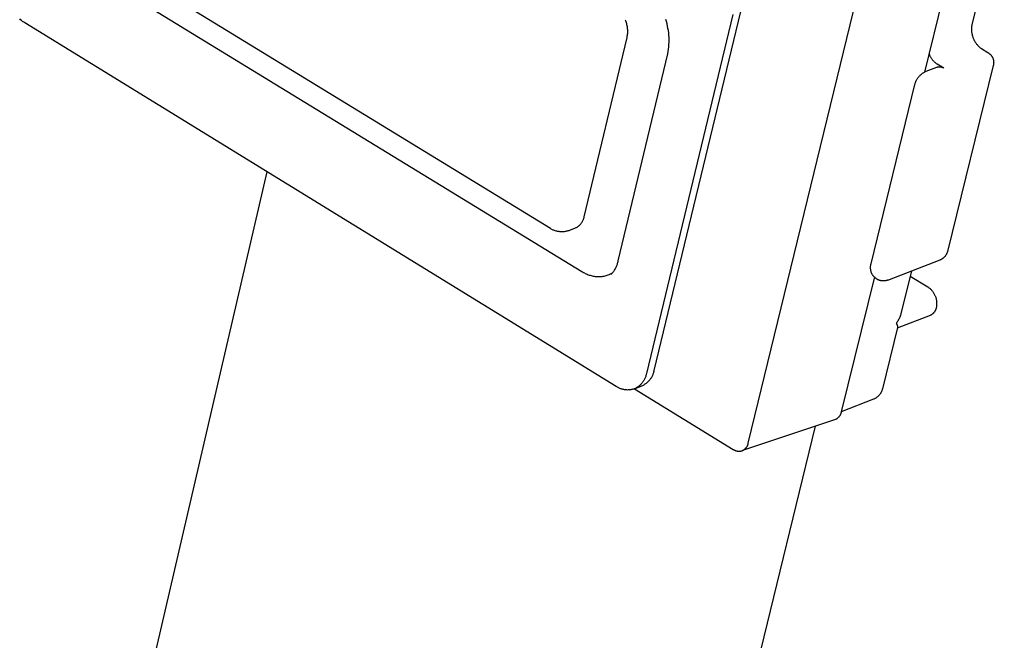
# Model space of a CAD drawing. Units: millimetres. Extents: x -734 to 879, y -390 to 473.
# Drawn here: x -372 to -331, y -101 to -75 of the extents above; entities that cross this region are included whole.
import ezdxf

# ---------------------------------------------------------------- set-up
doc = ezdxf.new("R2010")
doc.units = ezdxf.units.MM
doc.header["$MEASUREMENT"] = 0
doc.layers.add('Make2D$visible$lines', color=7, linetype='Continuous', true_color=0x000000)

msp = doc.modelspace()

# ---------------------------------------------------------------- linework, layer by layer
at = {"layer": 'Make2D$visible$lines', "color": 7, "true_color": 0xffffff}
for p, q in [((-330.794, -69.801), (-332.134, -75.249)), ((-332.446, -70.49), (-334.092, -77.201)), ((-341.384, -92.54), (-336.382, -72)), ((-349.566, -83.677), (-366.401, -73.384)), ((-366.96, -74.008), (-348.273, -85.443)), ((-342.02, -74.824), (-345.599, -89.667)), ((-341.706, -74.705), (-345.286, -89.545)), ((-371.485, -75.044), (-371.525, -75.007)), ((-371.444, -75.078), (-371.485, -75.044)), ((-371.402, -75.111), (-371.444, -75.078)), ((-371.359, -75.143), (-371.402, -75.111)), ((-371.315, -75.174), (-371.359, -75.143)), ((-346.845, -90.201), (-371.315, -75.174)), ((-346.48, -75.039), (-346.464, -75.078)), ((-346.464, -75.078), (-346.45, -75.117)), ((-346.45, -75.117), (-346.437, -75.157)), ((-346.437, -75.157), (-346.426, -75.197)), ((-346.426, -75.197), (-346.416, -75.237)), ((-346.416, -75.237), (-346.407, -75.278)), ((-346.407, -75.278), (-346.399, -75.319)), ((-346.399, -75.319), (-346.393, -75.361)), ((-344.77, -75.118), (-344.798, -75.026)), ((-344.746, -75.21), (-344.77, -75.118)), ((-344.724, -75.304), (-344.746, -75.21)), ((-344.706, -75.398), (-344.724, -75.304)), ((-332.148, -75.349), (-332.15, -75.382)), ((-332.144, -75.316), (-332.148, -75.349)), ((-332.14, -75.282), (-332.144, -75.316)), ((-332.134, -75.249), (-332.14, -75.282)), ((-346.402, -75.735), (-346.41, -75.776)), ((-346.396, -75.694), (-346.402, -75.735)), ((-346.39, -75.652), (-346.396, -75.694)), ((-346.393, -75.361), (-346.389, -75.402)), ((-346.387, -75.611), (-346.39, -75.652)), ((-346.389, -75.402), (-346.385, -75.444)), ((-346.384, -75.569), (-346.387, -75.611)), ((-346.385, -75.444), (-346.384, -75.485)), ((-346.384, -75.485), (-346.383, -75.527)), ((-346.383, -75.527), (-346.384, -75.569)), ((-344.691, -75.492), (-344.706, -75.398)), ((-344.678, -75.587), (-344.691, -75.492)), ((-344.669, -75.683), (-344.678, -75.587)), ((-344.664, -75.778), (-344.669, -75.683)), ((-332.15, -75.382), (-332.151, -75.416)), ((-332.151, -75.416), (-332.151, -75.449)), ((-332.151, -75.449), (-332.15, -75.483)), ((-332.15, -75.483), (-332.148, -75.516)), ((-332.148, -75.516), (-332.145, -75.55)), ((-332.145, -75.55), (-332.14, -75.583)), ((-332.14, -75.583), (-332.134, -75.616)), ((-332.134, -75.616), (-332.128, -75.649)), ((-332.128, -75.649), (-332.12, -75.681)), ((-332.12, -75.681), (-332.111, -75.713)), ((-332.111, -75.713), (-332.1, -75.745)), ((-332.1, -75.745), (-332.089, -75.777)), ((-346.41, -75.776), (-348.182, -83.187)), ((-344.682, -76.257), (-344.672, -76.161)), ((-344.672, -76.161), (-344.665, -76.066)), ((-344.665, -76.066), (-344.662, -75.97)), ((-344.661, -75.874), (-344.664, -75.778)), ((-344.662, -75.97), (-344.661, -75.874)), ((-332.089, -75.777), (-332.077, -75.808)), ((-332.077, -75.808), (-332.065, -75.836)), ((-332.065, -75.836), (-332.053, -75.864)), ((-332.053, -75.864), (-332.039, -75.892)), ((-332.039, -75.892), (-332.025, -75.919)), ((-332.025, -75.919), (-332.01, -75.946)), ((-332.01, -75.946), (-331.994, -75.972)), ((-331.994, -75.972), (-331.977, -75.997)), ((-331.977, -75.997), (-331.959, -76.022)), ((-331.959, -76.022), (-331.94, -76.046)), ((-331.94, -76.046), (-331.921, -76.07)), ((-331.921, -76.07), (-331.901, -76.093)), ((-331.901, -76.093), (-331.88, -76.115)), ((-331.88, -76.115), (-331.858, -76.137)), ((-331.858, -76.137), (-331.836, -76.158)), ((-331.836, -76.158), (-331.813, -76.178)), ((-346.766, -85.005), (-344.712, -76.446)), ((-344.712, -76.446), (-344.696, -76.352)), ((-344.696, -76.352), (-344.682, -76.257)), ((-333.879, -76.496), (-333.903, -76.431)), ((-333.87, -76.521), (-333.879, -76.496)), ((-333.859, -76.544), (-333.87, -76.521)), ((-333.848, -76.568), (-333.859, -76.544)), ((-333.836, -76.591), (-333.848, -76.568)), ((-331.813, -76.178), (-331.789, -76.197)), ((-331.789, -76.197), (-331.765, -76.216)), ((-331.765, -76.216), (-331.74, -76.234)), ((-331.74, -76.234), (-331.469, -76.396)), ((-331.469, -76.396), (-331.455, -76.405)), ((-331.455, -76.405), (-331.441, -76.415)), ((-331.441, -76.415), (-331.427, -76.425)), ((-331.427, -76.425), (-331.414, -76.435)), ((-331.414, -76.435), (-331.401, -76.446)), ((-331.401, -76.446), (-331.389, -76.457)), ((-331.389, -76.457), (-331.377, -76.468)), ((-331.377, -76.468), (-331.365, -76.48)), ((-331.365, -76.48), (-331.354, -76.493)), ((-331.354, -76.493), (-331.343, -76.506)), ((-331.343, -76.506), (-331.333, -76.519)), ((-331.333, -76.519), (-331.323, -76.532)), ((-331.323, -76.532), (-331.313, -76.546)), ((-331.313, -76.546), (-331.305, -76.56)), ((-331.305, -76.56), (-331.296, -76.575)), ((-331.296, -76.575), (-331.288, -76.59)), ((-333.823, -76.613), (-333.836, -76.591)), ((-333.809, -76.636), (-333.823, -76.613)), ((-333.795, -76.657), (-333.809, -76.636)), ((-333.78, -76.679), (-333.795, -76.657)), ((-333.764, -76.699), (-333.78, -76.679)), ((-333.748, -76.719), (-333.764, -76.699)), ((-333.73, -76.739), (-333.748, -76.719)), ((-333.713, -76.758), (-333.73, -76.739)), ((-333.694, -76.777), (-333.713, -76.758)), ((-333.675, -76.794), (-333.694, -76.777)), ((-333.656, -76.812), (-333.675, -76.794)), ((-333.636, -76.828), (-333.656, -76.812)), ((-333.615, -76.844), (-333.636, -76.828)), ((-333.594, -76.859), (-333.615, -76.844)), ((-333.572, -76.874), (-333.594, -76.859)), ((-333.301, -77.037), (-333.572, -76.874)), ((-331.248, -76.931), (-333.143, -84.62)), ((-331.288, -76.59), (-331.281, -76.605)), ((-331.281, -76.605), (-331.274, -76.62)), ((-331.274, -76.62), (-331.267, -76.635)), ((-331.267, -76.635), (-331.261, -76.651)), ((-331.261, -76.651), (-331.256, -76.667)), ((-331.256, -76.667), (-331.251, -76.683)), ((-331.251, -76.683), (-331.247, -76.699)), ((-331.244, -76.915), (-331.248, -76.931)), ((-331.247, -76.699), (-331.243, -76.715)), ((-331.241, -76.898), (-331.244, -76.915)), ((-331.243, -76.715), (-331.24, -76.732)), ((-331.238, -76.882), (-331.241, -76.898)), ((-331.24, -76.732), (-331.238, -76.748)), ((-331.238, -76.748), (-331.236, -76.765)), ((-331.236, -76.865), (-331.238, -76.882)), ((-331.236, -76.765), (-331.234, -76.782)), ((-331.235, -76.849), (-331.236, -76.865)), ((-331.234, -76.832), (-331.235, -76.849)), ((-331.234, -76.782), (-331.234, -76.798)), ((-331.234, -76.798), (-331.233, -76.815)), ((-331.233, -76.815), (-331.234, -76.832)), ((-334.333, -77.4), (-334.315, -77.379)), ((-334.315, -77.379), (-334.296, -77.358)), ((-334.296, -77.358), (-334.277, -77.339)), ((-334.277, -77.339), (-334.257, -77.32)), ((-334.257, -77.32), (-334.237, -77.301)), ((-334.237, -77.301), (-334.216, -77.284)), ((-334.216, -77.284), (-334.194, -77.267)), ((-334.194, -77.267), (-334.172, -77.251)), ((-334.172, -77.251), (-334.149, -77.236)), ((-334.149, -77.236), (-334.125, -77.221)), ((-334.125, -77.221), (-334.101, -77.208)), ((-334.101, -77.208), (-334.077, -77.195)), ((-334.077, -77.195), (-334.052, -77.183)), ((-334.052, -77.183), (-334.027, -77.172)), ((-334.027, -77.172), (-333.583, -77.001)), ((-333.583, -77.001), (-333.573, -76.997)), ((-333.573, -76.997), (-333.563, -76.994)), ((-333.563, -76.994), (-333.552, -76.992)), ((-333.552, -76.992), (-333.542, -76.989)), ((-333.542, -76.989), (-333.532, -76.987)), ((-333.532, -76.987), (-333.521, -76.986)), ((-333.521, -76.986), (-333.511, -76.984)), ((-333.511, -76.984), (-333.5, -76.983)), ((-333.5, -76.983), (-333.49, -76.983)), ((-333.49, -76.983), (-333.479, -76.983)), ((-333.479, -76.983), (-333.469, -76.983)), ((-333.469, -76.983), (-333.458, -76.983)), ((-333.458, -76.983), (-333.448, -76.984)), ((-333.448, -76.984), (-333.437, -76.986)), ((-333.437, -76.986), (-333.427, -76.987)), ((-333.427, -76.987), (-333.417, -76.989)), ((-333.417, -76.989), (-333.406, -76.991)), ((-333.406, -76.991), (-333.396, -76.994)), ((-333.396, -76.994), (-333.386, -76.997)), ((-333.386, -76.997), (-333.376, -77)), ((-333.376, -77), (-333.366, -77.004)), ((-333.366, -77.004), (-333.356, -77.008)), ((-333.356, -77.008), (-333.347, -77.013)), ((-333.347, -77.013), (-333.337, -77.017)), ((-336.308, -85.126), (-334.492, -77.716)), ((-334.492, -77.716), (-334.485, -77.69)), ((-334.485, -77.69), (-334.477, -77.663)), ((-334.477, -77.663), (-334.468, -77.637)), ((-334.468, -77.637), (-334.458, -77.612)), ((-334.458, -77.612), (-334.448, -77.586)), ((-334.448, -77.586), (-334.436, -77.561)), ((-334.436, -77.561), (-334.424, -77.537)), ((-334.424, -77.537), (-334.411, -77.513)), ((-334.411, -77.513), (-334.397, -77.489)), ((-334.397, -77.489), (-334.382, -77.466)), ((-334.382, -77.466), (-334.366, -77.443)), ((-334.366, -77.443), (-334.35, -77.421)), ((-334.35, -77.421), (-334.333, -77.4)), ((-366.447, -103.525), (-361.286, -81.333)), ((-348.326, -83.492), (-348.341, -83.509)), ((-348.312, -83.474), (-348.326, -83.492)), ((-348.298, -83.456), (-348.312, -83.474)), ((-348.285, -83.437), (-348.298, -83.456)), ((-348.273, -83.418), (-348.285, -83.437)), ((-348.261, -83.399), (-348.273, -83.418)), ((-348.25, -83.379), (-348.261, -83.399)), ((-348.239, -83.359), (-348.25, -83.379)), ((-348.23, -83.338), (-348.239, -83.359)), ((-348.221, -83.317), (-348.23, -83.338)), ((-348.212, -83.296), (-348.221, -83.317)), ((-348.205, -83.275), (-348.212, -83.296)), ((-348.198, -83.253), (-348.205, -83.275)), ((-348.192, -83.231), (-348.198, -83.253)), ((-348.187, -83.209), (-348.192, -83.231)), ((-348.182, -83.187), (-348.187, -83.209)), ((-349.539, -83.693), (-349.566, -83.677)), ((-349.512, -83.708), (-349.539, -83.693)), ((-349.484, -83.721), (-349.512, -83.708)), ((-349.455, -83.734), (-349.484, -83.721)), ((-349.426, -83.746), (-349.455, -83.734)), ((-349.397, -83.757), (-349.426, -83.746)), ((-349.367, -83.767), (-349.397, -83.757)), ((-349.337, -83.776), (-349.367, -83.767)), ((-349.307, -83.784), (-349.337, -83.776)), ((-349.276, -83.791), (-349.307, -83.784)), ((-349.246, -83.796), (-349.276, -83.791)), ((-349.215, -83.801), (-349.246, -83.796)), ((-349.184, -83.805), (-349.215, -83.801)), ((-349.152, -83.807), (-349.184, -83.805)), ((-349.121, -83.809), (-349.152, -83.807)), ((-349.09, -83.809), (-349.121, -83.809)), ((-349.059, -83.808), (-349.09, -83.809)), ((-349.027, -83.806), (-349.059, -83.808)), ((-348.996, -83.803), (-349.027, -83.806)), ((-348.965, -83.799), (-348.996, -83.803)), ((-348.934, -83.794), (-348.965, -83.799)), ((-348.904, -83.788), (-348.934, -83.794)), ((-348.873, -83.781), (-348.904, -83.788)), ((-348.843, -83.773), (-348.873, -83.781)), ((-348.813, -83.763), (-348.843, -83.773)), ((-348.784, -83.753), (-348.813, -83.763)), ((-348.54, -83.658), (-348.784, -83.753)), ((-348.52, -83.648), (-348.54, -83.658)), ((-348.5, -83.637), (-348.52, -83.648)), ((-348.48, -83.625), (-348.5, -83.637)), ((-348.461, -83.613), (-348.48, -83.625)), ((-348.443, -83.6), (-348.461, -83.613)), ((-348.424, -83.586), (-348.443, -83.6)), ((-348.407, -83.572), (-348.424, -83.586)), ((-348.39, -83.557), (-348.407, -83.572)), ((-348.373, -83.541), (-348.39, -83.557)), ((-348.357, -83.525), (-348.373, -83.541)), ((-348.341, -83.509), (-348.357, -83.525)), ((-333.18, -84.719), (-333.188, -84.734)), ((-333.172, -84.703), (-333.18, -84.719)), ((-333.165, -84.687), (-333.172, -84.703)), ((-333.159, -84.67), (-333.165, -84.687)), ((-333.153, -84.654), (-333.159, -84.67)), ((-333.148, -84.637), (-333.153, -84.654)), ((-333.143, -84.62), (-333.148, -84.637)), ((-346.799, -85.139), (-346.789, -85.106)), ((-346.789, -85.106), (-346.78, -85.073)), ((-346.78, -85.073), (-346.773, -85.039)), ((-346.773, -85.039), (-346.766, -85.005)), ((-336.313, -85.147), (-336.308, -85.126)), ((-333.458, -84.975), (-335.562, -85.794)), ((-333.442, -84.968), (-333.458, -84.975)), ((-333.426, -84.961), (-333.442, -84.968)), ((-333.41, -84.953), (-333.426, -84.961)), ((-333.394, -84.945), (-333.41, -84.953)), ((-333.379, -84.936), (-333.394, -84.945)), ((-333.364, -84.927), (-333.379, -84.936)), ((-333.349, -84.917), (-333.364, -84.927)), ((-333.335, -84.907), (-333.349, -84.917)), ((-333.321, -84.896), (-333.335, -84.907)), ((-333.308, -84.885), (-333.321, -84.896)), ((-333.295, -84.873), (-333.308, -84.885)), ((-333.282, -84.861), (-333.295, -84.873)), ((-333.27, -84.848), (-333.282, -84.861)), ((-333.258, -84.835), (-333.27, -84.848)), ((-333.246, -84.822), (-333.258, -84.835)), ((-333.235, -84.808), (-333.246, -84.822)), ((-333.225, -84.794), (-333.235, -84.808)), ((-333.215, -84.78), (-333.225, -84.794)), ((-333.205, -84.765), (-333.215, -84.78)), ((-333.196, -84.75), (-333.205, -84.765)), ((-333.188, -84.734), (-333.196, -84.75)), ((-348.273, -85.443), (-348.238, -85.466)), ((-348.238, -85.466), (-348.202, -85.488)), ((-348.202, -85.488), (-348.165, -85.509)), ((-348.165, -85.509), (-348.127, -85.529)), ((-348.127, -85.529), (-348.089, -85.547)), ((-347.054, -85.536), (-347.027, -85.521)), ((-347.044, -85.549), (-347.021, -85.524)), ((-347.027, -85.521), (-347, -85.504)), ((-347.021, -85.524), (-346.998, -85.498)), ((-346.998, -85.498), (-346.976, -85.471)), ((-346.976, -85.471), (-346.955, -85.444)), ((-346.955, -85.444), (-346.935, -85.416)), ((-346.935, -85.416), (-346.916, -85.387)), ((-346.916, -85.387), (-346.898, -85.358)), ((-346.898, -85.358), (-346.881, -85.328)), ((-346.881, -85.328), (-346.864, -85.298)), ((-346.864, -85.298), (-346.849, -85.267)), ((-346.849, -85.267), (-346.835, -85.236)), ((-346.835, -85.236), (-346.822, -85.204)), ((-346.822, -85.204), (-346.81, -85.172)), ((-346.81, -85.172), (-346.799, -85.139)), ((-336.327, -85.276), (-336.326, -85.254)), ((-336.327, -85.298), (-336.327, -85.276)), ((-336.326, -85.319), (-336.327, -85.298)), ((-336.326, -85.254), (-336.325, -85.233)), ((-336.324, -85.341), (-336.326, -85.319)), ((-336.325, -85.233), (-336.323, -85.211)), ((-336.322, -85.362), (-336.324, -85.341)), ((-336.323, -85.211), (-336.32, -85.19)), ((-336.319, -85.384), (-336.322, -85.362)), ((-336.32, -85.19), (-336.317, -85.168)), ((-336.315, -85.405), (-336.319, -85.384)), ((-336.317, -85.168), (-336.313, -85.147)), ((-336.31, -85.426), (-336.315, -85.405)), ((-336.306, -85.444), (-336.31, -85.426)), ((-336.301, -85.462), (-336.306, -85.444)), ((-336.295, -85.48), (-336.301, -85.462)), ((-336.289, -85.497), (-336.295, -85.48)), ((-336.282, -85.514), (-336.289, -85.497)), ((-336.275, -85.531), (-336.282, -85.514)), ((-336.267, -85.548), (-336.275, -85.531)), ((-334.639, -85.435), (-335.07, -87.187)), ((-348.089, -85.547), (-348.05, -85.564)), ((-348.05, -85.564), (-348.011, -85.58)), ((-348.011, -85.58), (-347.971, -85.594)), ((-347.971, -85.594), (-347.93, -85.607)), ((-347.93, -85.607), (-347.889, -85.619)), ((-347.889, -85.619), (-347.848, -85.629)), ((-347.848, -85.629), (-347.807, -85.638)), ((-347.807, -85.638), (-347.765, -85.645)), ((-347.765, -85.645), (-347.723, -85.651)), ((-347.723, -85.651), (-347.68, -85.655)), ((-347.68, -85.655), (-347.638, -85.658)), ((-347.638, -85.658), (-347.596, -85.659)), ((-347.596, -85.659), (-347.553, -85.659)), ((-347.553, -85.659), (-347.511, -85.657)), ((-347.511, -85.657), (-347.468, -85.654)), ((-347.468, -85.654), (-347.426, -85.65)), ((-347.426, -85.65), (-347.384, -85.644)), ((-347.384, -85.644), (-347.342, -85.636)), ((-347.342, -85.636), (-347.301, -85.628)), ((-347.301, -85.628), (-347.26, -85.617)), ((-347.26, -85.617), (-347.219, -85.606)), ((-347.219, -85.606), (-347.178, -85.592)), ((-347.178, -85.592), (-347.138, -85.578)), ((-347.138, -85.578), (-347.11, -85.565)), ((-347.11, -85.565), (-347.082, -85.551)), ((-347.082, -85.551), (-347.054, -85.536)), ((-347.069, -85.573), (-347.044, -85.549)), ((-336.17, -85.676), (-337.539, -91.256)), ((-336.258, -85.564), (-336.267, -85.548)), ((-336.249, -85.58), (-336.258, -85.564)), ((-336.239, -85.596), (-336.249, -85.58)), ((-336.229, -85.611), (-336.239, -85.596)), ((-336.218, -85.626), (-336.229, -85.611)), ((-336.207, -85.641), (-336.218, -85.626)), ((-336.195, -85.655), (-336.207, -85.641)), ((-336.182, -85.669), (-336.195, -85.655)), ((-336.17, -85.682), (-336.182, -85.669)), ((-336.156, -85.695), (-336.17, -85.682)), ((-336.143, -85.708), (-336.156, -85.695)), ((-336.129, -85.72), (-336.143, -85.708)), ((-336.114, -85.731), (-336.129, -85.72)), ((-336.099, -85.742), (-336.114, -85.731)), ((-336.084, -85.752), (-336.099, -85.742)), ((-336.068, -85.762), (-336.084, -85.752)), ((-336.052, -85.772), (-336.068, -85.762)), ((-336.036, -85.78), (-336.052, -85.772)), ((-336.019, -85.789), (-336.036, -85.78)), ((-336.002, -85.796), (-336.019, -85.789)), ((-335.985, -85.803), (-336.002, -85.796)), ((-335.968, -85.81), (-335.985, -85.803)), ((-335.95, -85.816), (-335.968, -85.81)), ((-335.933, -85.821), (-335.95, -85.816)), ((-335.915, -85.825), (-335.933, -85.821)), ((-335.897, -85.829), (-335.915, -85.825)), ((-335.879, -85.833), (-335.897, -85.829)), ((-335.86, -85.835), (-335.879, -85.833)), ((-335.842, -85.837), (-335.86, -85.835)), ((-335.823, -85.839), (-335.842, -85.837)), ((-335.805, -85.84), (-335.823, -85.839)), ((-335.786, -85.84), (-335.805, -85.84)), ((-335.768, -85.839), (-335.786, -85.84)), ((-335.749, -85.838), (-335.768, -85.839)), ((-335.731, -85.836), (-335.749, -85.838)), ((-335.713, -85.834), (-335.731, -85.836)), ((-335.694, -85.831), (-335.713, -85.834)), ((-335.676, -85.827), (-335.694, -85.831)), ((-335.658, -85.823), (-335.676, -85.827)), ((-335.639, -85.818), (-335.658, -85.823)), ((-335.619, -85.813), (-335.639, -85.818)), ((-335.6, -85.807), (-335.619, -85.813)), ((-335.581, -85.801), (-335.6, -85.807)), ((-335.562, -85.794), (-335.581, -85.801)), ((-334.689, -85.64), (-333.959, -86.083)), ((-333.959, -86.083), (-333.935, -86.1)), ((-333.935, -86.1), (-333.912, -86.118)), ((-333.912, -86.118), (-333.889, -86.136)), ((-333.889, -86.136), (-333.867, -86.155)), ((-333.867, -86.155), (-333.846, -86.175)), ((-333.846, -86.175), (-333.826, -86.195)), ((-333.826, -86.195), (-333.806, -86.216)), ((-333.806, -86.216), (-333.787, -86.238)), ((-333.787, -86.238), (-333.769, -86.261)), ((-333.769, -86.261), (-333.751, -86.284)), ((-333.751, -86.284), (-333.735, -86.308)), ((-333.735, -86.308), (-333.719, -86.332)), ((-333.719, -86.332), (-333.704, -86.357)), ((-333.704, -86.357), (-333.69, -86.382)), ((-333.69, -86.382), (-333.677, -86.408)), ((-333.677, -86.408), (-333.664, -86.435)), ((-333.664, -86.435), (-333.653, -86.461)), ((-333.653, -86.461), (-333.643, -86.488)), ((-333.643, -86.488), (-333.633, -86.516)), ((-333.633, -86.516), (-333.625, -86.543)), ((-333.625, -86.543), (-333.617, -86.571)), ((-333.617, -86.571), (-333.61, -86.6)), ((-333.61, -86.6), (-333.605, -86.628)), ((-333.605, -86.628), (-333.6, -86.657)), ((-333.6, -86.657), (-333.597, -86.686)), ((-333.597, -86.686), (-333.594, -86.714)), ((-333.594, -86.714), (-333.592, -86.743)), ((-333.592, -86.743), (-333.592, -86.772)), ((-333.716, -87.157), (-333.726, -87.168)), ((-333.706, -87.146), (-333.716, -87.157)), ((-333.696, -87.134), (-333.706, -87.146)), ((-333.687, -87.123), (-333.696, -87.134)), ((-333.679, -87.11), (-333.687, -87.123)), ((-333.67, -87.098), (-333.679, -87.11)), ((-333.662, -87.085), (-333.67, -87.098)), ((-333.655, -87.072), (-333.662, -87.085)), ((-333.648, -87.059), (-333.655, -87.072)), ((-333.641, -87.045), (-333.648, -87.059)), ((-333.635, -87.031), (-333.641, -87.045)), ((-333.63, -87.017), (-333.635, -87.031)), ((-333.625, -87.003), (-333.63, -87.017)), ((-333.62, -86.989), (-333.625, -87.003)), ((-333.616, -86.975), (-333.62, -86.989)), ((-333.612, -86.96), (-333.616, -86.975)), ((-333.609, -86.945), (-333.612, -86.96)), ((-333.604, -86.917), (-333.609, -86.945)), ((-333.6, -86.888), (-333.604, -86.917)), ((-333.596, -86.859), (-333.6, -86.888)), ((-333.594, -86.83), (-333.596, -86.859)), ((-333.592, -86.801), (-333.594, -86.83)), ((-333.592, -86.772), (-333.592, -86.801)), ((-335.243, -87.561), (-335.265, -87.592)), ((-335.222, -87.53), (-335.243, -87.561)), ((-335.202, -87.498), (-335.222, -87.53)), ((-333.861, -87.262), (-335.219, -87.792)), ((-335.183, -87.466), (-335.202, -87.498)), ((-335.165, -87.433), (-335.183, -87.466)), ((-335.148, -87.399), (-335.165, -87.433)), ((-335.132, -87.365), (-335.148, -87.399)), ((-335.117, -87.33), (-335.132, -87.365)), ((-335.104, -87.295), (-335.117, -87.33)), ((-335.092, -87.259), (-335.104, -87.295)), ((-335.08, -87.223), (-335.092, -87.259)), ((-335.07, -87.187), (-335.08, -87.223)), ((-333.847, -87.256), (-333.861, -87.262)), ((-333.834, -87.249), (-333.847, -87.256)), ((-333.821, -87.242), (-333.834, -87.249)), ((-333.808, -87.234), (-333.821, -87.242)), ((-333.795, -87.226), (-333.808, -87.234)), ((-333.783, -87.217), (-333.795, -87.226)), ((-333.771, -87.208), (-333.783, -87.217)), ((-333.759, -87.199), (-333.771, -87.208)), ((-333.748, -87.189), (-333.759, -87.199)), ((-333.737, -87.179), (-333.748, -87.189)), ((-333.726, -87.168), (-333.737, -87.179)), ((-335.212, -87.764), (-335.835, -90.298)), ((-335.265, -87.592), (-335.26, -87.599)), ((-335.26, -87.599), (-335.255, -87.606)), ((-335.255, -87.606), (-335.25, -87.613)), ((-335.25, -87.613), (-335.246, -87.621)), ((-335.246, -87.621), (-335.242, -87.629)), ((-335.242, -87.629), (-335.238, -87.636)), ((-335.238, -87.636), (-335.234, -87.644)), ((-335.234, -87.644), (-335.231, -87.652)), ((-335.231, -87.652), (-335.228, -87.661)), ((-335.228, -87.661), (-335.225, -87.669)), ((-335.225, -87.669), (-335.222, -87.677)), ((-335.222, -87.677), (-335.22, -87.686)), ((-335.22, -87.686), (-335.218, -87.694)), ((-335.218, -87.694), (-335.216, -87.703)), ((-335.216, -87.703), (-335.215, -87.711)), ((-335.215, -87.711), (-335.213, -87.72)), ((-335.213, -87.72), (-335.213, -87.729)), ((-335.213, -87.729), (-335.212, -87.737)), ((-335.212, -87.737), (-335.212, -87.746)), ((-335.212, -87.746), (-335.212, -87.755)), ((-335.212, -87.755), (-335.212, -87.764)), ((-345.3, -89.604), (-345.308, -89.633)), ((-345.292, -89.575), (-345.3, -89.604)), ((-345.286, -89.545), (-345.292, -89.575)), ((-345.736, -90), (-345.754, -90.025)), ((-345.72, -89.975), (-345.736, -90)), ((-345.704, -89.949), (-345.72, -89.975)), ((-345.689, -89.922), (-345.704, -89.949)), ((-345.675, -89.896), (-345.689, -89.922)), ((-345.662, -89.868), (-345.675, -89.896)), ((-345.65, -89.84), (-345.662, -89.868)), ((-345.639, -89.812), (-345.65, -89.84)), ((-345.629, -89.784), (-345.639, -89.812)), ((-345.62, -89.755), (-345.629, -89.784)), ((-345.612, -89.726), (-345.62, -89.755)), ((-345.605, -89.696), (-345.612, -89.726)), ((-345.599, -89.667), (-345.605, -89.696)), ((-345.52, -89.995), (-345.542, -90.016)), ((-345.5, -89.973), (-345.52, -89.995)), ((-345.48, -89.95), (-345.5, -89.973)), ((-345.46, -89.927), (-345.48, -89.95)), ((-345.442, -89.903), (-345.46, -89.927)), ((-345.424, -89.878), (-345.442, -89.903)), ((-345.408, -89.853), (-345.424, -89.878)), ((-345.392, -89.827), (-345.408, -89.853)), ((-345.377, -89.801), (-345.392, -89.827)), ((-345.363, -89.774), (-345.377, -89.801)), ((-345.35, -89.747), (-345.363, -89.774)), ((-345.338, -89.719), (-345.35, -89.747)), ((-345.327, -89.691), (-345.338, -89.719)), ((-345.317, -89.662), (-345.327, -89.691)), ((-345.308, -89.633), (-345.317, -89.662)), ((-346.821, -90.217), (-346.845, -90.201)), ((-346.797, -90.232), (-346.821, -90.217)), ((-346.772, -90.247), (-346.797, -90.232)), ((-346.746, -90.26), (-346.772, -90.247)), ((-346.721, -90.272), (-346.746, -90.26)), ((-346.694, -90.284), (-346.721, -90.272)), ((-346.667, -90.294), (-346.694, -90.284)), ((-346.64, -90.304), (-346.667, -90.294)), ((-346.613, -90.313), (-346.64, -90.304)), ((-346.585, -90.32), (-346.613, -90.313)), ((-346.557, -90.327), (-346.585, -90.32)), ((-346.529, -90.333), (-346.557, -90.327)), ((-346.501, -90.338), (-346.529, -90.333)), ((-346.472, -90.342), (-346.501, -90.338)), ((-346.444, -90.345), (-346.472, -90.342)), ((-346.415, -90.347), (-346.444, -90.345)), ((-346.386, -90.348), (-346.415, -90.347)), ((-346.358, -90.347), (-346.386, -90.348)), ((-346.329, -90.346), (-346.358, -90.347)), ((-346.3, -90.344), (-346.329, -90.346)), ((-346.272, -90.341), (-346.3, -90.344)), ((-346.243, -90.337), (-346.272, -90.341)), ((-346.215, -90.332), (-346.243, -90.337)), ((-346.187, -90.326), (-346.215, -90.332)), ((-346.159, -90.319), (-346.187, -90.326)), ((-346.131, -90.311), (-346.159, -90.319)), ((-346.104, -90.302), (-346.131, -90.311)), ((-346.077, -90.293), (-346.104, -90.302)), ((-346.092, -90.299), (-342.009, -92.806)), ((-345.765, -90.171), (-346.077, -90.293)), ((-346.05, -90.279), (-346.077, -90.293)), ((-346.023, -90.264), (-346.05, -90.279)), ((-345.997, -90.249), (-346.023, -90.264)), ((-345.972, -90.233), (-345.997, -90.249)), ((-345.947, -90.215), (-345.972, -90.233)), ((-345.923, -90.197), (-345.947, -90.215)), ((-345.899, -90.178), (-345.923, -90.197)), ((-345.876, -90.159), (-345.899, -90.178)), ((-345.854, -90.138), (-345.876, -90.159)), ((-345.832, -90.117), (-345.854, -90.138)), ((-345.812, -90.095), (-345.832, -90.117)), ((-345.792, -90.072), (-345.812, -90.095)), ((-345.772, -90.049), (-345.792, -90.072)), ((-345.754, -90.025), (-345.772, -90.049)), ((-345.738, -90.157), (-345.765, -90.171)), ((-345.711, -90.143), (-345.738, -90.157)), ((-345.685, -90.127), (-345.711, -90.143)), ((-345.66, -90.111), (-345.685, -90.127)), ((-345.635, -90.094), (-345.66, -90.111)), ((-345.611, -90.076), (-345.635, -90.094)), ((-345.587, -90.057), (-345.611, -90.076)), ((-345.564, -90.037), (-345.587, -90.057)), ((-345.542, -90.016), (-345.564, -90.037)), ((-335.877, -90.418), (-335.886, -90.437)), ((-335.868, -90.399), (-335.877, -90.418)), ((-335.86, -90.379), (-335.868, -90.399)), ((-335.853, -90.359), (-335.86, -90.379)), ((-335.846, -90.339), (-335.853, -90.359)), ((-335.84, -90.319), (-335.846, -90.339)), ((-335.835, -90.298), (-335.84, -90.319)), ((-336.209, -90.73), (-337.537, -91.25)), ((-336.19, -90.721), (-336.209, -90.73)), ((-336.17, -90.713), (-336.19, -90.721)), ((-336.151, -90.703), (-336.17, -90.713)), ((-336.133, -90.693), (-336.151, -90.703)), ((-336.114, -90.683), (-336.133, -90.693)), ((-336.096, -90.671), (-336.114, -90.683)), ((-336.079, -90.659), (-336.096, -90.671)), ((-336.062, -90.647), (-336.079, -90.659)), ((-336.045, -90.634), (-336.062, -90.647)), ((-336.029, -90.62), (-336.045, -90.634)), ((-336.013, -90.606), (-336.029, -90.62)), ((-335.998, -90.591), (-336.013, -90.606)), ((-335.983, -90.576), (-335.998, -90.591)), ((-335.969, -90.56), (-335.983, -90.576)), ((-335.955, -90.544), (-335.969, -90.56)), ((-335.942, -90.527), (-335.955, -90.544)), ((-335.93, -90.51), (-335.942, -90.527)), ((-335.918, -90.492), (-335.93, -90.51)), ((-335.907, -90.474), (-335.918, -90.492)), ((-335.896, -90.456), (-335.907, -90.474)), ((-335.886, -90.437), (-335.896, -90.456)), ((-337.779, -91.567), (-341.624, -92.853)), ((-337.766, -91.561), (-337.779, -91.567)), ((-337.752, -91.553), (-337.766, -91.561)), ((-337.739, -91.546), (-337.752, -91.553)), ((-337.727, -91.537), (-337.739, -91.546)), ((-337.714, -91.529), (-337.727, -91.537)), ((-337.702, -91.52), (-337.714, -91.529)), ((-337.69, -91.511), (-337.702, -91.52)), ((-337.679, -91.501), (-337.69, -91.511)), ((-337.668, -91.491), (-337.679, -91.501)), ((-337.657, -91.48), (-337.668, -91.491)), ((-337.646, -91.469), (-337.657, -91.48)), ((-337.636, -91.458), (-337.646, -91.469)), ((-337.627, -91.446), (-337.636, -91.458)), ((-337.617, -91.434), (-337.627, -91.446)), ((-337.609, -91.422), (-337.617, -91.434)), ((-337.6, -91.409), (-337.609, -91.422)), ((-337.592, -91.396), (-337.6, -91.409)), ((-337.585, -91.383), (-337.592, -91.396)), ((-337.578, -91.37), (-337.585, -91.383)), ((-337.571, -91.356), (-337.578, -91.37)), ((-337.565, -91.343), (-337.571, -91.356)), ((-337.559, -91.329), (-337.565, -91.343)), ((-337.554, -91.314), (-337.559, -91.329)), ((-337.55, -91.3), (-337.554, -91.314)), ((-337.545, -91.285), (-337.55, -91.3)), ((-337.542, -91.271), (-337.545, -91.285)), ((-337.539, -91.256), (-337.542, -91.271)), ((-338.613, -91.847), (-343.76, -112.871)), ((-342.009, -92.806), (-341.997, -92.814)), ((-341.997, -92.814), (-341.984, -92.821)), ((-341.984, -92.821), (-341.972, -92.828)), ((-341.972, -92.828), (-341.959, -92.835)), ((-341.959, -92.835), (-341.946, -92.841)), ((-341.946, -92.841), (-341.933, -92.847)), ((-341.933, -92.847), (-341.919, -92.852)), ((-341.919, -92.852), (-341.906, -92.857)), ((-341.906, -92.857), (-341.892, -92.861)), ((-341.892, -92.861), (-341.878, -92.865)), ((-341.878, -92.865), (-341.864, -92.868)), ((-341.679, -92.868), (-341.665, -92.865)), ((-341.665, -92.865), (-341.651, -92.861)), ((-341.651, -92.861), (-341.637, -92.857)), ((-341.637, -92.857), (-341.624, -92.852)), ((-341.624, -92.852), (-341.61, -92.845)), ((-341.61, -92.845), (-341.597, -92.838)), ((-341.597, -92.838), (-341.584, -92.83)), ((-341.584, -92.83), (-341.571, -92.822)), ((-341.571, -92.822), (-341.559, -92.813)), ((-341.559, -92.813), (-341.547, -92.804)), ((-341.547, -92.804), (-341.535, -92.795)), ((-341.535, -92.795), (-341.524, -92.785)), ((-341.524, -92.785), (-341.512, -92.775)), ((-341.512, -92.775), (-341.502, -92.764)), ((-341.502, -92.764), (-341.491, -92.753)), ((-341.491, -92.753), (-341.481, -92.742)), ((-341.481, -92.742), (-341.472, -92.731)), ((-341.472, -92.731), (-341.462, -92.719)), ((-341.462, -92.719), (-341.454, -92.706)), ((-341.454, -92.706), (-341.445, -92.694)), ((-341.445, -92.694), (-341.437, -92.681)), ((-341.437, -92.681), (-341.43, -92.668)), ((-341.43, -92.668), (-341.423, -92.654)), ((-341.423, -92.654), (-341.416, -92.641)), ((-341.416, -92.641), (-341.41, -92.627)), ((-341.41, -92.627), (-341.404, -92.613)), ((-341.404, -92.613), (-341.399, -92.599)), ((-341.399, -92.599), (-341.395, -92.584)), ((-341.395, -92.584), (-341.391, -92.57)), ((-341.391, -92.57), (-341.387, -92.555)), ((-341.387, -92.555), (-341.384, -92.54)), ((-341.864, -92.868), (-341.85, -92.871)), ((-341.85, -92.871), (-341.836, -92.874)), ((-341.836, -92.874), (-341.822, -92.876)), ((-341.822, -92.876), (-341.808, -92.877)), ((-341.808, -92.877), (-341.793, -92.878)), ((-341.793, -92.878), (-341.779, -92.879)), ((-341.779, -92.879), (-341.764, -92.879)), ((-341.764, -92.879), (-341.75, -92.878)), ((-341.75, -92.878), (-341.736, -92.877)), ((-341.736, -92.877), (-341.721, -92.876)), ((-341.721, -92.876), (-341.707, -92.874)), ((-341.707, -92.874), (-341.693, -92.871)), ((-341.693, -92.871), (-341.679, -92.868))]:
    msp.add_line(p, q, dxfattribs=at)

doc.saveas('drawing.dxf')
